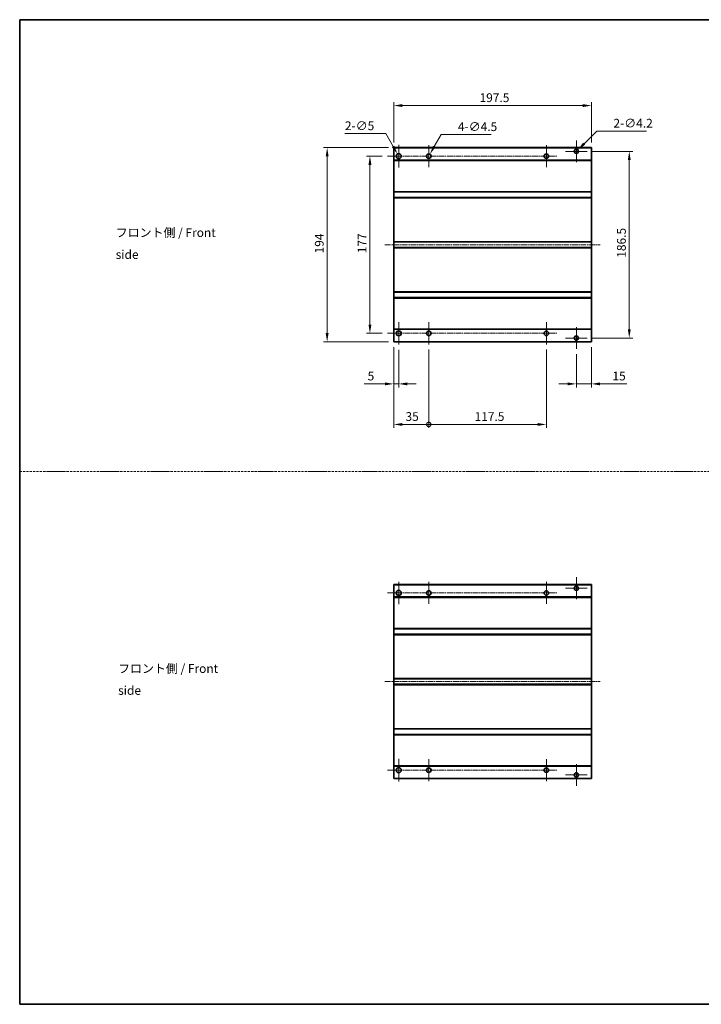
# Model space of a CAD drawing. Units: millimetres. Extents: x 0 to 8672, y 0 to 983.
# Drawn here: x 3745 to 4425, y 0 to 983 of the extents above; entities that cross this region are included whole.
import ezdxf

# ---------------------------------------------------------------- set-up
doc = ezdxf.new("R2010")
doc.units = ezdxf.units.MM
doc.linetypes.add('CHAIN', pattern=[0.3543, 0.2362, -0.0295, 0.0591, -0.0295])
doc.linetypes.add('DASH_DOT', pattern=[0.37, 0.24, -0.06, 0.01, -0.06])
for name, color, linetype, lineweight in [('Border (ISO)', 7, 'Continuous', 35), ('Dimension (ISO)', 7, 'Continuous', 18), ('Dimension (ISO) @ 1', 7, 'Continuous', 18), ('Sketch Geometry (ISO)', 7, 'Continuous', 18), ('Symbol (ISO)', 7, 'Continuous', 18), ('Visible (ISO)', 7, 'Continuous', 35), ('Visible Narrow (ISO)', 7, 'Continuous', 25)]:
    doc.layers.add(name, color=color, linetype=linetype, lineweight=lineweight)
doc.layers.add('Center Mark (ISO)', color=7, linetype='Continuous', lineweight=18, true_color=0x80ffff)
doc.layers.add('Centerline (ISO)', color=7, linetype='Continuous', lineweight=18, true_color=0x80ffff)
doc.styles.add('Note Text (TK)', font='MS PGothic.ttf')
doc.dimstyles.new('Default - Method 1b (TK)', dxfattribs={"dimscale": 3, "dimtxt": 2.5, "dimasz": 2.5, "dimexe": 1, "dimexo": 1.5, "dimgap": 1, "dimtad": 1, "dimtoh": 1, "dimrnd": 1e-08, "dimdsep": 46, "dimtxsty": 'Note Text (TK)', "dimcen": 0.09, "dimdle": 5, "dimclrd": 100, "dimclre": 100, "dimclrt": 7, "dimadec": 1, "dimazin": 1, "dimtfac": 1, "dimtmove": 0, "dimatfit": 3, "dimfxl": 0, "dimtolj": 1, "dimlwd": -1, "dimlwe": -1, "dimarcsym": 0})

# ---------------------------------------------------------------- blocks, each defined once
blk = doc.blocks.new('図面枠 tk図枠')
at = {"layer": 'Border (ISO)'}
for p, q in [((14.5, 289), (405.5, 289)), ((14.5, 289), (14.5, 8)), ((405.5, 289), (405.5, 8)), ((14.5, 8), (405.5, 8))]:
    blk.add_line(p, q, dxfattribs=at)
blk = doc.blocks.new('*D85')
at = {"layer": 'Defpoints', "color": 0, "transparency": 16777216}
for p in [(4111.93, 847.21), (4094.43, 670.21), (4111.93, 670.21)]:
    blk.add_point(p, dxfattribs=at)
at = {"layer": 'Dimension (ISO)', "color": 100, "transparency": 16777216}
for p, q in [((4106.68, 847.21), (4090.93, 847.21)), ((4094.43, 838.46), (4094.43, 678.96)), ((4106.68, 670.21), (4090.93, 670.21))]:
    blk.add_line(p, q, dxfattribs=at)
for points in [[(4092.97, 838.46), (4095.89, 838.46), (4094.43, 847.21)], [(4092.97, 678.96), (4095.89, 678.96), (4094.43, 670.21)]]:
    blk.add_solid(points, dxfattribs=at)
at = {"layer": 'Dimension (ISO)', "color": 7, "transparency": 16777216, "insert": (4086.56, 750.23), "char_height": 8.75, "attachment_point": 4, "rotation": 90, "style": 'Note Text (TK)'}
blk.add_mtext('\\A1;177', dxfattribs=at)
blk = doc.blocks.new('*D66')
at = {"layer": 'Defpoints', "color": 0, "transparency": 16777216}
for p in [(4118.18, 855.71), (4051.68, 661.71), (4118.18, 661.71)]:
    blk.add_point(p, dxfattribs=at)
at = {"layer": 'Dimension (ISO)', "color": 100, "transparency": 16777216}
for p, q in [((4112.93, 855.71), (4048.18, 855.71)), ((4051.68, 846.96), (4051.68, 670.46)), ((4112.93, 661.71), (4048.18, 661.71))]:
    blk.add_line(p, q, dxfattribs=at)
for points in [[(4050.22, 846.96), (4053.14, 846.96), (4051.68, 855.71)], [(4050.22, 670.46), (4053.14, 670.46), (4051.68, 661.71)]]:
    blk.add_solid(points, dxfattribs=at)
at = {"layer": 'Dimension (ISO)', "color": 7, "transparency": 16777216, "insert": (4043.81, 750.03), "char_height": 8.75, "attachment_point": 4, "rotation": 90, "style": 'Note Text (TK)'}
blk.add_mtext('\\A1;194', dxfattribs=at)
blk = doc.blocks.new('*D67')
at = {"layer": 'Defpoints', "color": 0, "transparency": 16777216}
for p in [(4315.68, 897.71), (4118.18, 855.71), (4315.68, 855.71)]:
    blk.add_point(p, dxfattribs=at)
at = {"layer": 'Dimension (ISO)', "color": 100, "transparency": 16777216}
for p, q in [((4118.18, 860.96), (4118.18, 901.21)), ((4126.93, 897.71), (4306.93, 897.71)), ((4315.68, 860.96), (4315.68, 901.21))]:
    blk.add_line(p, q, dxfattribs=at)
for points in [[(4126.93, 899.17), (4126.93, 896.25), (4118.18, 897.71)], [(4306.93, 899.17), (4306.93, 896.25), (4315.68, 897.71)]]:
    blk.add_solid(points, dxfattribs=at)
at = {"layer": 'Dimension (ISO)', "color": 7, "transparency": 16777216, "insert": (4203.91, 905.58), "char_height": 8.75, "attachment_point": 4, "style": 'Note Text (TK)'}
blk.add_mtext('\\A1;197.5', dxfattribs=at)
blk = doc.blocks.new('*D68')
at = {"layer": 'Defpoints', "color": 0, "transparency": 16777216}
for p in [(4121.93, 849.37), (4124.43, 845.04)]:
    blk.add_point(p, dxfattribs=at)
at = {"layer": 'Dimension (ISO)', "color": 100, "transparency": 16777216}
for p, q in [((4069.41, 869.65), (4110.22, 869.65)), ((4110.22, 869.65), (4117.56, 856.95)), ((4122.87, 847.21), (4123.5, 847.21)), ((4123.18, 846.89), (4123.18, 847.52))]:
    blk.add_line(p, q, dxfattribs=at)
blk.add_solid([(4118.82, 857.68), (4116.29, 856.22), (4121.93, 849.37)], dxfattribs=at)
at = {"layer": 'Dimension (ISO)', "color": 7, "transparency": 16777216, "insert": (4069.41, 877.53), "char_height": 8.75, "attachment_point": 4, "style": 'Note Text (TK)'}
blk.add_mtext('\\A1;\\fＭＳ Ｐゴシック|b0|i0;\\H8.7500;2-∅5', dxfattribs=at)
blk = doc.blocks.new('*D69')
at = {"layer": 'Defpoints', "color": 0, "transparency": 16777216}
for p in [(4154.31, 849.16), (4152.06, 845.26)]:
    blk.add_point(p, dxfattribs=at)
at = {"layer": 'Dimension (ISO)', "color": 100, "transparency": 16777216}
for p, q in [((4165.63, 868.78), (4158.68, 856.73)), ((4215.62, 868.78), (4165.63, 868.78)), ((4152.87, 847.21), (4153.5, 847.21)), ((4153.18, 846.89), (4153.18, 847.52))]:
    blk.add_line(p, q, dxfattribs=at)
blk.add_solid([(4157.42, 857.46), (4159.94, 856), (4154.31, 849.16)], dxfattribs=at)
at = {"layer": 'Dimension (ISO)', "color": 7, "transparency": 16777216, "insert": (4182.31, 876.65), "char_height": 8.75, "attachment_point": 4, "style": 'Note Text (TK)'}
blk.add_mtext('\\A1;\\fＭＳ Ｐゴシック|b0|i0;\\H8.7500;4-∅4.5', dxfattribs=at)
blk = doc.blocks.new('*D70')
at = {"layer": 'Defpoints', "color": 0, "transparency": 16777216}
for p in [(4299.2, 850.47), (4302.17, 853.44)]:
    blk.add_point(p, dxfattribs=at)
at = {"layer": 'Dimension (ISO)', "color": 100, "transparency": 16777216}
for p, q in [((4320.95, 872.22), (4308.35, 859.63)), ((4370.83, 872.22), (4320.95, 872.22)), ((4300.37, 851.96), (4301, 851.96)), ((4300.68, 851.64), (4300.68, 852.27))]:
    blk.add_line(p, q, dxfattribs=at)
blk.add_solid([(4307.32, 860.66), (4309.38, 858.6), (4302.17, 853.44)], dxfattribs=at)
at = {"layer": 'Dimension (ISO)', "color": 7, "transparency": 16777216, "insert": (4337.72, 880.1), "char_height": 8.75, "attachment_point": 4, "style": 'Note Text (TK)'}
blk.add_mtext('\\A1;\\fＭＳ Ｐゴシック|b0|i0;\\H8.7500;2-∅4.2', dxfattribs=at)
blk = doc.blocks.new('*D71')
at = {"layer": 'Defpoints', "color": 0, "transparency": 16777216}
for p in [(4311.53, 851.96), (4311.53, 665.46), (4353.53, 665.46)]:
    blk.add_point(p, dxfattribs=at)
at = {"layer": 'Dimension (ISO)', "color": 100, "transparency": 16777216}
for p, q in [((4316.78, 851.96), (4357.03, 851.96)), ((4353.53, 843.21), (4353.53, 674.21)), ((4316.78, 665.46), (4357.03, 665.46))]:
    blk.add_line(p, q, dxfattribs=at)
for points in [[(4352.07, 843.21), (4354.99, 843.21), (4353.53, 851.96)], [(4352.07, 674.21), (4354.99, 674.21), (4353.53, 665.46)]]:
    blk.add_solid(points, dxfattribs=at)
at = {"layer": 'Dimension (ISO)', "color": 7, "transparency": 16777216, "insert": (4345.66, 745.68), "char_height": 8.75, "attachment_point": 4, "rotation": 90, "style": 'Note Text (TK)'}
blk.add_mtext('\\A1;186.5', dxfattribs=at)
blk = doc.blocks.new('*D72')
at = {"layer": 'Defpoints', "color": 0, "transparency": 16777216}
for p in [(4118.18, 661.71), (4123.18, 658.96), (4118.18, 619.71)]:
    blk.add_point(p, dxfattribs=at)
at = {"layer": 'Dimension (ISO)', "color": 100, "transparency": 16777216}
for p, q in [((4118.18, 656.46), (4118.18, 616.21)), ((4123.18, 653.71), (4123.18, 616.21)), ((4109.43, 619.71), (4088.61, 619.71)), ((4123.18, 619.71), (4118.18, 619.71)), ((4131.93, 619.71), (4140.68, 619.71))]:
    blk.add_line(p, q, dxfattribs=at)
for points in [[(4109.43, 621.17), (4109.43, 618.25), (4118.18, 619.71)], [(4131.93, 621.17), (4131.93, 618.25), (4123.18, 619.71)]]:
    blk.add_solid(points, dxfattribs=at)
at = {"layer": 'Dimension (ISO)', "color": 7, "transparency": 16777216, "insert": (4092.11, 627.58), "char_height": 8.75, "attachment_point": 4, "style": 'Note Text (TK)'}
blk.add_mtext('\\A1;5', dxfattribs=at)
blk = doc.blocks.new('_DotSmall')
at = {"color": 0, "linetype": 'ByBlock', "const_width": 0.5}
blk.add_lwpolyline([(-0.0625, 0, 1), (0.0625, 0, 1)], format="xyb", close=True, dxfattribs=at)
blk = doc.blocks.new('*D73')
at = {"layer": 'Defpoints', "color": 0, "transparency": 16777216}
for p in [(4118.18, 661.71), (4153.18, 659.21), (4153.18, 579.21)]:
    blk.add_point(p, dxfattribs=at)
at = {"layer": 'Dimension (ISO)', "color": 100, "transparency": 16777216}
for p, q in [((4118.18, 656.46), (4118.18, 575.71)), ((4153.18, 653.96), (4153.18, 575.71)), ((4126.93, 579.21), (4153.18, 579.21))]:
    blk.add_line(p, q, dxfattribs=at)
blk.add_solid([(4126.93, 580.67), (4126.93, 577.75), (4118.18, 579.21)], dxfattribs=at)
at = {"layer": 'Dimension (ISO)', "color": 100, "transparency": 16777216, "xscale": 8.75, "yscale": 8.75, "zscale": 8.75}
blk.add_blockref('_DotSmall', (4153.18, 579.21), dxfattribs=at)
at = {"layer": 'Dimension (ISO)', "color": 7, "transparency": 16777216, "insert": (4129.93, 587.08), "char_height": 8.75, "attachment_point": 4, "style": 'Note Text (TK)'}
blk.add_mtext('\\A1;35', dxfattribs=at)
blk = doc.blocks.new('*D74')
at = {"layer": 'Defpoints', "color": 0, "transparency": 16777216}
for p in [(4153.18, 659.21), (4270.68, 659.21), (4270.68, 579.21)]:
    blk.add_point(p, dxfattribs=at)
at = {"layer": 'Dimension (ISO)', "color": 100, "transparency": 16777216}
for p, q in [((4153.18, 653.96), (4153.18, 575.71)), ((4270.68, 653.96), (4270.68, 575.71)), ((4153.18, 579.21), (4261.93, 579.21))]:
    blk.add_line(p, q, dxfattribs=at)
blk.add_solid([(4261.93, 580.67), (4261.93, 577.75), (4270.68, 579.21)], dxfattribs=at)
at = {"layer": 'Dimension (ISO)', "color": 100, "transparency": 16777216, "xscale": 8.75, "yscale": 8.75, "zscale": 8.75, "rotation": 180}
blk.add_blockref('_DotSmall', (4153.18, 579.21), dxfattribs=at)
at = {"layer": 'Dimension (ISO)', "color": 7, "transparency": 16777216, "insert": (4198.94, 587.08), "char_height": 8.75, "attachment_point": 4, "style": 'Note Text (TK)'}
blk.add_mtext('\\A1;117.5', dxfattribs=at)
blk = doc.blocks.new('*D75')
at = {"layer": 'Defpoints', "color": 0, "transparency": 16777216}
for p in [(4315.68, 661.71), (4300.68, 654.61), (4315.68, 619.71)]:
    blk.add_point(p, dxfattribs=at)
at = {"layer": 'Dimension (ISO)', "color": 100, "transparency": 16777216}
for p, q in [((4300.68, 649.36), (4300.68, 616.21)), ((4315.68, 656.46), (4315.68, 616.21)), ((4291.93, 619.71), (4283.18, 619.71)), ((4300.68, 619.71), (4315.68, 619.71)), ((4324.43, 619.71), (4350.92, 619.71))]:
    blk.add_line(p, q, dxfattribs=at)
for points in [[(4291.93, 621.17), (4291.93, 618.25), (4300.68, 619.71)], [(4324.43, 621.17), (4324.43, 618.25), (4315.68, 619.71)]]:
    blk.add_solid(points, dxfattribs=at)
at = {"layer": 'Dimension (ISO)', "color": 7, "transparency": 16777216, "insert": (4336.68, 627.58), "char_height": 8.75, "attachment_point": 4, "style": 'Note Text (TK)'}
blk.add_mtext('\\A1;15', dxfattribs=at)

msp = doc.modelspace()

# ---------------------------------------------------------------- linework, layer by layer
at = {"layer": 'Center Mark (ISO)', "linetype": 'CHAIN', "ltscale": 7.143376}
for p, q in [((4123.1809, 858.4574), (4123.1809, 835.9574)), ((4123.1809, 681.4574), (4123.1809, 658.9574)), ((4123.1809, 422.1356), (4123.1809, 399.6356)), ((4123.1809, 245.1356), (4123.1809, 222.6356))]:
    msp.add_line(p, q, dxfattribs=at)
at = {"layer": 'Center Mark (ISO)', "linetype": 'CHAIN', "ltscale": 6.984632}
for p, q in [((4153.1809, 858.2074), (4153.1809, 836.2074)), ((4270.6809, 858.2074), (4270.6809, 836.2074)), ((4153.1809, 681.2074), (4153.1809, 659.2074)), ((4270.6809, 681.2074), (4270.6809, 659.2074)), ((4153.1809, 421.8856), (4153.1809, 399.8856)), ((4270.6809, 421.8856), (4270.6809, 399.8856)), ((4153.1809, 244.8856), (4153.1809, 222.8856)), ((4270.6809, 244.8856), (4270.6809, 222.8856))]:
    msp.add_line(p, q, dxfattribs=at)
at = {"layer": 'Center Mark (ISO)', "linetype": 'CHAIN', "ltscale": 6.889386}
for p, q in [((4300.6809, 862.8074), (4300.6809, 841.1074)), ((4311.5309, 851.9574), (4289.8309, 851.9574)), ((4300.6809, 676.3074), (4300.6809, 654.6074)), ((4311.5309, 665.4574), (4289.8309, 665.4574)), ((4300.6809, 426.4856), (4300.6809, 404.7856)), ((4311.5309, 415.6356), (4289.8309, 415.6356)), ((4300.6809, 239.9856), (4300.6809, 218.2856)), ((4311.5309, 229.1356), (4289.8309, 229.1356))]:
    msp.add_line(p, q, dxfattribs=at)
at = {"layer": 'Centerline (ISO)', "linetype": 'CHAIN', "ltscale": 23.990969}
for p, q in [((4111.9309, 847.2074), (4281.6809, 847.2074)), ((4109.4309, 758.7074), (4324.4309, 758.7074)), ((4111.9309, 670.2074), (4281.6809, 670.2074)), ((4111.9309, 410.8856), (4281.6809, 410.8856)), ((4109.4309, 322.3856), (4324.4309, 322.3856)), ((4111.9309, 233.8856), (4281.6809, 233.8856))]:
    msp.add_line(p, q, dxfattribs=at)
at = {"layer": 'Sketch Geometry (ISO)', "color": 4, "linetype": 'DASH_DOT', "lineweight": 18, "ltscale": 9.032109, "true_color": 0x00ffff}
msp.add_line((3744.5046, 532.1756), (5113.0045, 532.1756), dxfattribs=at)
at = {"layer": 'Visible (ISO)'}
for p, q in [((4118.1809, 855.7074), (4315.6809, 855.7074)), ((4118.1809, 855.4074), (4118.1809, 855.7074)), ((4315.6809, 855.7074), (4315.6809, 855.4074)), ((4118.1809, 855.4074), (4118.1809, 843.2074)), ((4315.6809, 843.2074), (4315.6809, 855.4074)), ((4118.1809, 842.7074), (4118.1809, 843.2074)), ((4118.1809, 843.2074), (4315.6809, 843.2074)), ((4118.1809, 842.7074), (4118.1809, 811.9574)), ((4315.6809, 843.2074), (4315.6809, 842.7074)), ((4315.6809, 811.9574), (4315.6809, 842.7074)), ((4118.1809, 811.4574), (4118.1809, 811.9574)), ((4118.1809, 811.4574), (4118.1809, 805.9574)), ((4118.1809, 811.4574), (4315.6809, 811.4574)), ((4315.6809, 811.9574), (4315.6809, 811.4574)), ((4315.6809, 805.9574), (4315.6809, 811.4574)), ((4118.1809, 805.9574), (4315.6809, 805.9574)), ((4118.1809, 805.4574), (4118.1809, 805.9574)), ((4118.1809, 805.4574), (4118.1809, 761.9574)), ((4315.6809, 805.9574), (4315.6809, 805.4574)), ((4315.6809, 761.9574), (4315.6809, 805.4574)), ((4118.1809, 761.4574), (4118.1809, 761.9574)), ((4118.1809, 761.4574), (4118.1809, 755.9574)), ((4118.1809, 761.4574), (4315.6809, 761.4574)), ((4315.6809, 761.9574), (4315.6809, 761.4574)), ((4315.6809, 755.9574), (4315.6809, 761.4574)), ((4118.1809, 755.9574), (4315.6809, 755.9574)), ((4118.1809, 755.4574), (4118.1809, 755.9574)), ((4118.1809, 755.4574), (4118.1809, 711.9574)), ((4315.6809, 755.9574), (4315.6809, 755.4574)), ((4315.6809, 711.9574), (4315.6809, 755.4574)), ((4118.1809, 711.4574), (4118.1809, 711.9574)), ((4118.1809, 711.4574), (4118.1809, 705.9574)), ((4118.1809, 711.4574), (4315.6809, 711.4574)), ((4315.6809, 711.9574), (4315.6809, 711.4574)), ((4315.6809, 705.9574), (4315.6809, 711.4574)), ((4118.1809, 705.9574), (4315.6809, 705.9574)), ((4118.1809, 705.4574), (4118.1809, 705.9574)), ((4118.1809, 705.4574), (4118.1809, 674.7074)), ((4315.6809, 705.9574), (4315.6809, 705.4574)), ((4315.6809, 674.7074), (4315.6809, 705.4574)), ((4118.1809, 674.2074), (4118.1809, 674.7074)), ((4118.1809, 674.2074), (4118.1809, 662.0074)), ((4118.1809, 674.2074), (4315.6809, 674.2074)), ((4315.6809, 674.7074), (4315.6809, 674.2074)), ((4315.6809, 662.0074), (4315.6809, 674.2074)), ((4118.1809, 661.7074), (4118.1809, 662.0074)), ((4118.1809, 661.7074), (4315.6809, 661.7074)), ((4315.6809, 662.0074), (4315.6809, 661.7074)), ((4118.1809, 419.3856), (4315.6809, 419.3856)), ((4118.1809, 419.0856), (4118.1809, 419.3856)), ((4118.1809, 419.0856), (4118.1809, 406.8856)), ((4315.6809, 419.3856), (4315.6809, 419.0856)), ((4315.6809, 406.8856), (4315.6809, 419.0856)), ((4118.1809, 406.3856), (4118.1809, 406.8856)), ((4118.1809, 406.8856), (4315.6809, 406.8856)), ((4118.1809, 406.3856), (4118.1809, 375.6356)), ((4315.6809, 406.8856), (4315.6809, 406.3856)), ((4315.6809, 375.6356), (4315.6809, 406.3856)), ((4118.1809, 375.1356), (4118.1809, 375.6356)), ((4118.1809, 375.1356), (4118.1809, 369.6356)), ((4118.1809, 375.1356), (4315.6809, 375.1356)), ((4315.6809, 375.6356), (4315.6809, 375.1356)), ((4315.6809, 369.6356), (4315.6809, 375.1356)), ((4118.1809, 369.6356), (4315.6809, 369.6356)), ((4118.1809, 369.1356), (4118.1809, 369.6356)), ((4118.1809, 369.1356), (4118.1809, 325.6356)), ((4315.6809, 369.6356), (4315.6809, 369.1356)), ((4315.6809, 325.6356), (4315.6809, 369.1356)), ((4118.1809, 325.1356), (4118.1809, 325.6356)), ((4118.1809, 325.1356), (4118.1809, 319.6356)), ((4118.1809, 325.1356), (4315.6809, 325.1356)), ((4315.6809, 325.6356), (4315.6809, 325.1356)), ((4315.6809, 319.6356), (4315.6809, 325.1356)), ((4118.1809, 319.6356), (4315.6809, 319.6356)), ((4118.1809, 319.1356), (4118.1809, 319.6356)), ((4118.1809, 319.1356), (4118.1809, 275.6356)), ((4315.6809, 319.6356), (4315.6809, 319.1356)), ((4315.6809, 275.6356), (4315.6809, 319.1356)), ((4118.1809, 275.1356), (4118.1809, 275.6356)), ((4315.6809, 275.6356), (4315.6809, 275.1356)), ((4118.1809, 275.1356), (4118.1809, 269.6356)), ((4118.1809, 275.1356), (4315.6809, 275.1356)), ((4118.1809, 269.6356), (4315.6809, 269.6356)), ((4118.1809, 269.1356), (4118.1809, 269.6356)), ((4118.1809, 269.1356), (4118.1809, 238.3856)), ((4315.6809, 269.6356), (4315.6809, 275.1356)), ((4315.6809, 269.6356), (4315.6809, 269.1356)), ((4315.6809, 238.3856), (4315.6809, 269.1356)), ((4118.1809, 237.8856), (4118.1809, 238.3856)), ((4118.1809, 237.8856), (4118.1809, 225.6856)), ((4118.1809, 237.8856), (4315.6809, 237.8856)), ((4315.6809, 238.3856), (4315.6809, 237.8856)), ((4315.6809, 225.6856), (4315.6809, 237.8856)), ((4118.1809, 225.3856), (4118.1809, 225.6856)), ((4118.1809, 225.3856), (4315.6809, 225.3856)), ((4315.6809, 225.6856), (4315.6809, 225.3856))]:
    msp.add_line(p, q, dxfattribs=at)
for centre, radius in [((4123.1809, 847.2074), 2.5), ((4153.1809, 847.2074), 2.25), ((4270.6809, 847.2074), 2.25), ((4300.6809, 851.9574), 2.1), ((4123.1809, 670.2074), 2.5), ((4153.1809, 670.2074), 2.25), ((4270.6809, 670.2074), 2.25), ((4300.6809, 665.4574), 2.1), ((4123.1809, 410.8856), 2.5), ((4153.1809, 410.8856), 2.25), ((4270.6809, 410.8856), 2.25), ((4300.6809, 415.6356), 2.1), ((4123.1809, 233.8856), 2.5), ((4153.1809, 233.8856), 2.25), ((4270.6809, 233.8856), 2.25), ((4300.6809, 229.1356), 2.1)]:
    msp.add_circle(centre, radius, dxfattribs=at)
at = {"layer": 'Visible Narrow (ISO)'}
for p, q in [((4118.1809, 855.4074), (4315.6809, 855.4074)), ((4118.1809, 842.7074), (4315.6809, 842.7074)), ((4118.1809, 811.9574), (4315.6809, 811.9574)), ((4118.1809, 805.4574), (4315.6809, 805.4574)), ((4118.1809, 761.9574), (4315.6809, 761.9574)), ((4118.1809, 755.4574), (4315.6809, 755.4574)), ((4118.1809, 711.9574), (4315.6809, 711.9574)), ((4118.1809, 705.4574), (4315.6809, 705.4574)), ((4118.1809, 674.7074), (4315.6809, 674.7074)), ((4118.1809, 662.0074), (4315.6809, 662.0074)), ((4118.1809, 419.0856), (4315.6809, 419.0856)), ((4118.1809, 406.3856), (4315.6809, 406.3856)), ((4118.1809, 375.6356), (4315.6809, 375.6356)), ((4118.1809, 369.1356), (4315.6809, 369.1356)), ((4118.1809, 325.6356), (4315.6809, 325.6356)), ((4118.1809, 319.1356), (4315.6809, 319.1356)), ((4118.1809, 275.6356), (4315.6809, 275.6356)), ((4118.1809, 269.1356), (4315.6809, 269.1356)), ((4118.1809, 238.3856), (4315.6809, 238.3856)), ((4118.1809, 225.6856), (4315.6809, 225.6856))]:
    msp.add_line(p, q, dxfattribs=at)

# ---------------------------------------------------------------- block references
at = {"xscale": 3.5, "yscale": 3.5, "zscale": 3.5}
msp.add_blockref('図面枠 tk図枠', (3693.7545, -28.0078), dxfattribs=at)

# ---------------------------------------------------------------- texts
at = {"layer": 'Symbol (ISO)', "color": 7, "char_height": 8.75, "width": 124.700292, "attachment_point": 4, "line_spacing_factor": 1.5, "style": 'Note Text (TK)'}
for insert in [(3840.4211, 759.8589), (3842.8388, 324.4357)]:
    msp.add_mtext('{\\fＭＳ Ｐゴシック|b0|i0;フロント側 / Front side}', dxfattribs=dict(at, insert=insert))

# ---------------------------------------------------------------- dimensions: what is measured, and where the dimension line sits
at = {"layer": 'Dimension (ISO) @ 1', "color": 100, "true_color": 0x00ff3f}
for base, p1, p2, angle, override, picture, middle in [((4315.6809, 897.7074), (4118.1809, 855.7074), (4315.6809, 855.7074), 180, {"dimscale": 1, "dimtxt": 8.75, "dimasz": 8.75, "dimexe": 3.5, "dimexo": 5.25, "dimgap": 3.5, "dimtoh": 0, "dimdec": 2, "dimcen": 0.315, "dimtol": 0, "dimlim": 0, "dimtp": 0, "dimtm": 0, "dimtdec": 2, "dimtix": 0, "dimtofl": 0, "dimtmove": 0, "dimatfit": 1}, '*D67', (4216.9309, 897.7074)), ((4051.6809, 661.7074), (4118.1809, 855.7074), (4118.1809, 661.7074), 270, {"dimscale": 1, "dimtxt": 8.75, "dimasz": 8.75, "dimexe": 3.5, "dimexo": 5.25, "dimgap": 3.5, "dimtoh": 0, "dimdec": 2, "dimcen": 0.315, "dimtol": 0, "dimlim": 0, "dimtp": 0, "dimtm": 0, "dimtdec": 2, "dimtix": 0, "dimtofl": 0, "dimtmove": 0, "dimatfit": 1}, '*D66', (4051.6809, 758.7074)), ((4094.4309, 670.2074), (4111.9309, 847.2074), (4111.9309, 670.2074), 270, {"dimscale": 1, "dimtxt": 8.75, "dimasz": 8.75, "dimexe": 3.5, "dimexo": 5.25, "dimgap": 3.5, "dimtoh": 0, "dimdec": 2, "dimcen": 0.315, "dimtol": 0, "dimlim": 0, "dimtp": 0, "dimtm": 0, "dimtdec": 2, "dimtix": 0, "dimtofl": 0, "dimtmove": 0, "dimatfit": 1}, '*D85', (4094.4309, 758.7074)), ((4353.5309, 665.4574), (4311.5309, 851.9574), (4311.5309, 665.4574), 90, {"dimscale": 1, "dimtxt": 8.75, "dimasz": 8.75, "dimexe": 3.5, "dimexo": 5.25, "dimgap": 3.5, "dimtoh": 0, "dimdec": 2, "dimcen": 0.315, "dimtol": 0, "dimlim": 0, "dimtp": 0, "dimtm": 0, "dimtdec": 2, "dimtix": 0, "dimtofl": 0, "dimtmove": 0, "dimatfit": 1}, '*D71', (4353.5309, 758.7074)), ((4118.1809, 619.7074), (4123.1809, 658.9574), (4118.1809, 661.7074), 180, {"dimscale": 1, "dimtxt": 8.75, "dimasz": 8.75, "dimexe": 3.5, "dimexo": 5.25, "dimgap": 3.5, "dimtoh": 0, "dimdec": 2, "dimcen": 0.315, "dimtol": 0, "dimlim": 0, "dimtp": 0, "dimtm": 0, "dimtdec": 2, "dimtix": 0, "dimtofl": 1, "dimtmove": 0, "dimatfit": 1}, '*D72', (4094.6454, 619.7074)), ((4153.1809, 579.2074), (4118.1809, 661.7074), (4153.1809, 659.2074), 180, {"dimscale": 1, "dimtxt": 8.75, "dimasz": 8.75, "dimexe": 3.5, "dimexo": 5.25, "dimgap": 3.5, "dimtoh": 0, "dimdec": 2, "dimblk2": 'DotSmall', "dimsah": 1, "dimcen": 0.315, "dimdle": 0, "dimtol": 0, "dimlim": 0, "dimtp": 0, "dimtm": 0, "dimtdec": 2, "dimtix": 0, "dimtofl": 0, "dimtmove": 0, "dimatfit": 1}, '*D73', (4135.6459, 579.2074)), ((4270.6809, 579.2074), (4153.1809, 659.2074), (4270.6809, 659.2074), 180, {"dimscale": 1, "dimtxt": 8.75, "dimasz": 8.75, "dimexe": 3.5, "dimexo": 5.25, "dimgap": 3.5, "dimtoh": 0, "dimdec": 2, "dimblk1": 'DotSmall', "dimsah": 1, "dimcen": 0.315, "dimdle": 0, "dimtol": 0, "dimlim": 0, "dimtp": 0, "dimtm": 0, "dimtdec": 2, "dimtix": 0, "dimtofl": 0, "dimtmove": 0, "dimatfit": 1}, '*D74', (4211.9659, 579.2074)), ((4315.6809, 619.7074), (4300.6809, 654.6074), (4315.6809, 661.7074), 180, {"dimscale": 1, "dimtxt": 8.75, "dimasz": 8.75, "dimexe": 3.5, "dimexo": 5.25, "dimgap": 3.5, "dimtoh": 0, "dimdec": 2, "dimcen": 0.315, "dimtol": 0, "dimlim": 0, "dimtp": 0, "dimtm": 0, "dimtdec": 2, "dimtix": 0, "dimtofl": 1, "dimtmove": 0, "dimatfit": 1}, '*D75', (4342.0502, 619.7074))]:
    dim = msp.add_linear_dim(base=base, p1=p1, p2=p2, angle=angle, dimstyle='Default - Method 1b (TK)', override=override, dxfattribs=at)
    dim.commit()
    dim.dimension.update_dxf_attribs({"geometry": picture, "text_midpoint": middle, "dimtype": 128})
for p1, p2, text, picture, middle in [((4299.196, 850.4724), (4302.1658, 853.4423), '\\fＭＳ Ｐゴシック|b0|i0;\\H8.7500;2-<>', '*D70', (4354.2782, 872.222)), ((4124.4309, 845.0423), (4121.9309, 849.3724), '\\fＭＳ Ｐゴシック|b0|i0;\\H8.7500;2-<>', '*D68', (4081.4954, 869.6513)), ((4152.0559, 845.2588), (4154.3059, 849.1559), '\\fＭＳ Ｐゴシック|b0|i0;\\H8.7500;4-<>', '*D69', (4198.9674, 868.7781))]:
    dim = msp.add_diameter_dim_2p(p1=p1, p2=p2, text=text, dimstyle='Default - Method 1b (TK)', override={"dimscale": 1, "dimtxt": 8.75, "dimasz": 8.75, "dimexe": 3.5, "dimexo": 5.25, "dimgap": 3.5, "dimtih": 1, "dimdec": 2, "dimlfac": 1, "dimcen": 0.315, "dimtol": 0, "dimlim": 0, "dimtp": 0, "dimtm": 0, "dimtdec": 2, "dimtix": 0, "dimtofl": 0, "dimtmove": 0, "dimatfit": 3}, dxfattribs=at)
    dim.commit()
    dim.dimension.update_dxf_attribs({"geometry": picture, "text_midpoint": middle, "dimtype": 131})

doc.saveas('drawing.dxf')
